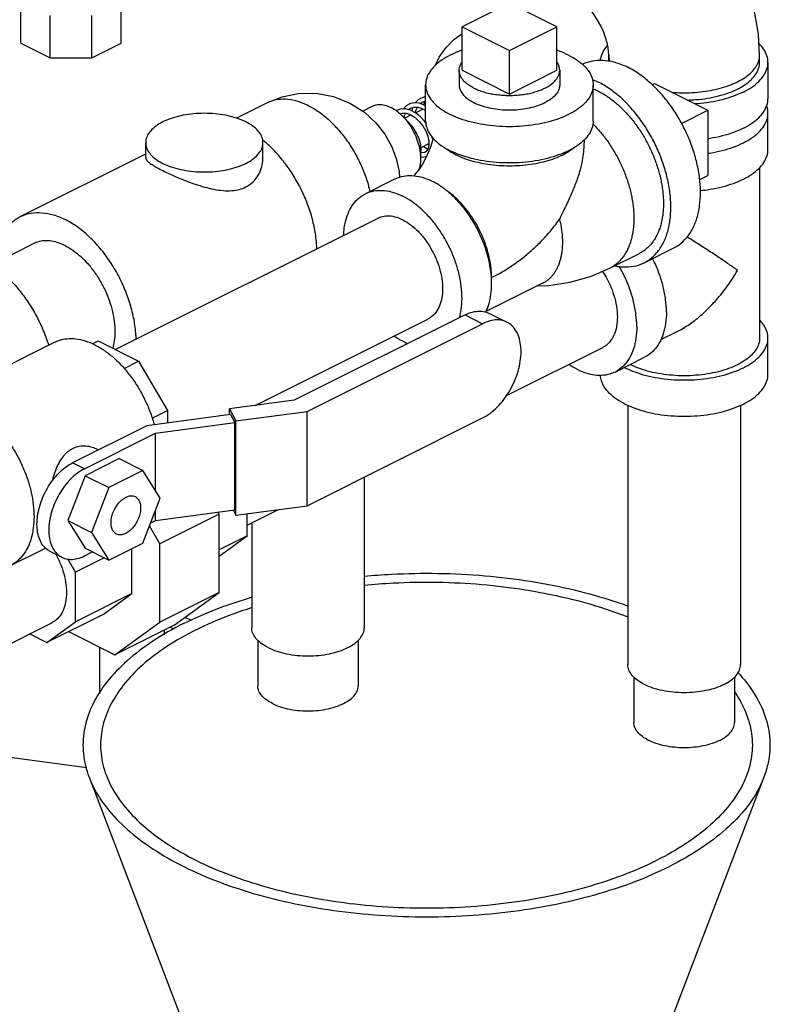
# Model space of a CAD drawing. Units: inches. Extents: x 29 to 51.3, y 28.2 to 53.5.
# Drawn here: x 45.7 to 51.3, y 33.4 to 40.7 of the extents above; entities that cross this region are included whole.
import ezdxf

# ---------------------------------------------------------------- set-up
doc = ezdxf.new("R2010")
doc.units = ezdxf.units.IN
doc.header["$LTSCALE"] = 1.21
doc.header["$MEASUREMENT"] = 0
doc.layers.get('0').update_dxf_attribs({"linetype": 'CONTINUOUS'})
doc.layers.add('02___PRT_ALL_AXES', color=7, linetype='CONTINUOUS')

msp = doc.modelspace()

# ---------------------------------------------------------------- linework, layer by layer
at = {"color": 7, "linetype": 'Continuous'}
for p, q in [((45.691, 40.5219), (45.691, 40.7892)), ((46.441, 40.5219), (46.441, 40.7892)), ((49.3364, 40.8202), (48.9828, 40.6435)), ((49.6899, 40.6435), (49.3364, 40.8202)), ((45.9107, 40.4121), (45.9107, 40.7279)), ((46.2213, 40.4121), (46.2213, 40.7279)), ((48.9828, 40.6435), (49.3364, 40.4667)), ((49.3364, 40.4667), (49.6899, 40.6435)), ((45.691, 40.5219), (45.9107, 40.4121)), ((46.2213, 40.4121), (46.441, 40.5219)), ((45.9107, 40.4121), (46.2213, 40.4121)), ((50.0776, 40.3873), (50.0776, 40.4319)), ((51.2026, 40.3778), (51.2026, 40.4319)), ((51.2651, 40.3778), (51.2651, 40.1071)), ((48.7114, 39.9398), (48.7114, 40.2104)), ((49.9614, 39.9398), (49.9614, 40.2104)), ((50.4191, 40.22), (50.8169, 40.0211)), ((47.2971, 39.9624), (47.5263, 40.077)), ((48.2404, 40.0147), (48.3127, 40.0509)), ((48.6146, 40.0414), (48.608, 40.0164)), ((48.6709, 40.0702), (48.6711, 40.0704)), ((48.6711, 40.0704), (48.6865, 40.0806)), ((48.7114, 40.0534), (48.6911, 40.0639)), ((48.7031, 40.086), (48.6965, 40.0611)), ((48.4956, 40.0201), (48.491, 40.0173)), ((48.5272, 39.9972), (48.5242, 39.991)), ((48.5527, 39.9613), (48.6018, 39.9858)), ((48.6352, 40.0025), (48.6897, 40.0298)), ((50.8169, 40.0211), (50.8169, 39.534)), ((51.2651, 39.7282), (51.2651, 39.9989)), ((46.6229, 39.667), (46.6229, 39.779)), ((47.4979, 39.667), (47.4979, 39.779)), ((48.677, 39.7439), (48.7351, 39.773)), ((45.6864, 39.2269), (46.6229, 39.6951)), ((51.2026, 39.5932), (51.2026, 38.3209)), ((48.2614, 39.3974), (48.4823, 39.5079)), ((46.3965, 38.2358), (48.353, 39.2141)), ((45.4725, 38.8684), (45.787, 39.0256)), ((50.0858, 38.8422), (50.3067, 38.9527)), ((50.3417, 38.8828), (50.5626, 38.9933)), ((49.5879, 38.733), (49.161, 38.5196)), ((49.0052, 38.494), (47.7309, 37.8568)), ((49.0052, 38.494), (49.1361, 38.4286)), ((49.1869, 38.5055), (49.3177, 38.4401)), ((47.4385, 37.8177), (48.7287, 38.4628)), ((47.8266, 37.7739), (49.1361, 38.4286)), ((50.5843, 38.3678), (50.464, 38.3076)), ((45.0142, 37.8263), (45.9423, 38.2903)), ((46.2265, 38.2779), (46.2694, 38.2994)), ((46.2694, 38.2994), (46.5706, 38.1488)), ((51.2651, 38.0503), (51.2651, 38.3209)), ((49.3143, 37.8921), (50.0324, 38.2512)), ((46.4621, 38.0946), (46.5706, 38.1488)), ((46.5706, 38.1488), (46.7846, 37.7797)), ((50.1241, 38.0678), (50.3451, 38.1783)), ((47.7309, 37.8568), (47.2479, 37.7921)), ((46.6712, 37.7229), (46.7846, 37.7797)), ((46.7846, 37.7797), (46.7846, 37.6875)), ((47.2479, 37.7921), (47.2958, 37.7028)), ((47.2479, 37.7495), (47.2479, 37.7921)), ((47.2958, 37.7028), (47.8266, 37.7739)), ((47.8266, 37.0703), (47.8266, 37.7739)), ((50.2201, 37.82), (50.2201, 35.8853)), ((51.0601, 37.82), (51.0601, 35.8853)), ((47.2557, 37.7506), (46.6311, 37.6669)), ((46.6958, 37.6109), (47.288, 37.6902)), ((47.2557, 37.7506), (47.288, 37.6902)), ((47.288, 37.0407), (47.288, 37.6902)), ((47.2958, 36.9991), (47.2958, 37.7028)), ((47.8266, 37.0703), (49.1361, 37.725)), ((46.6311, 37.6669), (46.077, 37.3899)), ((46.1654, 37.3457), (46.6958, 37.6109)), ((46.6958, 37.1818), (46.6958, 37.6109)), ((46.2692, 37.486), (46.2582, 37.4915)), ((46.1654, 37.3457), (46.077, 37.3899)), ((46.4256, 37.4216), (46.1704, 37.2941)), ((46.4256, 37.4216), (46.6024, 37.3333)), ((46.6024, 37.3333), (46.3472, 37.2057)), ((46.7299, 37.1264), (46.6024, 37.3333)), ((46.1704, 37.2941), (46.0429, 36.9596)), ((46.1704, 37.2941), (46.3472, 37.2057)), ((48.2538, 37.2838), (48.2538, 36.1603)), ((46.3472, 37.2057), (46.2196, 36.8713)), ((46.6024, 36.792), (46.7299, 37.1264)), ((46.6958, 36.9613), (47.288, 37.0407)), ((46.6958, 36.9613), (46.6958, 37.0368)), ((47.1709, 37.0069), (47.1611, 37.0237)), ((47.2745, 37.0389), (47.2958, 36.9991)), ((47.2958, 36.9991), (47.8266, 37.0703)), ((47.3808, 36.9254), (47.6134, 37.0417)), ((46.0429, 36.9596), (46.2196, 36.8713)), ((46.0429, 36.9596), (46.1704, 36.7528)), ((46.6602, 36.9435), (46.6958, 36.9613)), ((47.1709, 37.0069), (46.7289, 36.7859)), ((47.1709, 36.424), (47.1709, 37.0069)), ((47.3808, 36.8454), (47.3808, 37.0105)), ((46.7289, 36.7859), (46.6512, 36.92)), ((47.4138, 36.9419), (47.4138, 36.1603)), ((46.2196, 36.8713), (46.3472, 36.6644)), ((47.3808, 36.8454), (47.1709, 36.7404)), ((47.1709, 36.6932), (47.3808, 36.8454)), ((45.6152, 36.6244), (45.8763, 36.7549)), ((45.9977, 36.6855), (45.9093, 36.7297)), ((46.1654, 36.6962), (46.2246, 36.7257)), ((46.1704, 36.7528), (46.3472, 36.6644)), ((46.3472, 36.6644), (46.6024, 36.792)), ((46.519, 36.4145), (46.519, 36.7503)), ((46.7289, 36.203), (46.7289, 36.7859)), ((46.0991, 36.5745), (46.0417, 36.6736)), ((46.3131, 36.6815), (46.0991, 36.5745)), ((46.0991, 36.2045), (46.0991, 36.5745)), ((46.519, 36.4145), (46.0991, 36.2045)), ((46.3054, 36.2597), (46.519, 36.4145)), ((47.1709, 36.424), (46.7289, 36.203)), ((46.8343, 36.1801), (47.1709, 36.424)), ((46.3054, 36.2597), (45.8856, 36.0498)), ((46.9154, 36.2388), (46.9616, 36.2157)), ((43.3462, 34.908), (45.9224, 36.1962)), ((45.8856, 36.0498), (46.0991, 36.2045)), ((46.3924, 35.9591), (46.7289, 36.203)), ((46.8343, 36.1801), (46.3924, 35.9591)), ((46.7612, 36.1435), (46.7612, 36.1085)), ((46.8326, 36.1494), (46.8028, 36.1643)), ((45.7576, 36.1138), (45.8856, 36.0498)), ((46.0483, 36.1311), (46.3924, 35.9591)), ((47.4588, 36.0678), (47.4588, 35.7273)), ((48.2088, 36.0678), (48.2088, 35.7273)), ((46.2783, 36.0161), (46.2783, 35.6679)), ((50.2651, 35.7927), (50.2651, 35.4522)), ((51.0151, 35.7927), (51.0151, 35.4522)), ((46.1828, 35.1144), (45.3826, 35.2216)), ((46.2006, 35.045), (47.6126, 31.3484)), ((51.2347, 35.045), (49.8227, 31.3484))]:
    msp.add_line(p, q, dxfattribs=at)
for points in [[(51.2026, 40.4319), (51.1939, 40.5878), (51.1681, 40.7459), (51.1267, 40.901), (51.0711, 41.0512), (51.0023, 41.1954), (50.9212, 41.3324), (50.8283, 41.4609), (50.7244, 41.5792), (50.6105, 41.6851), (50.4886, 41.7761), (50.3613, 41.8497)], [(50.0776, 40.4319), (50.0766, 40.4555), (50.0727, 40.4862), (50.0651, 40.5228), (50.0534, 40.5638), (50.0373, 40.6073), (50.0172, 40.6513), (49.994, 40.6938), (49.9687, 40.7327), (49.9431, 40.7665), (49.9185, 40.7942), (49.8965, 40.8155), (49.8785, 40.8303), (49.8654, 40.8393), (49.8582, 40.8435)], [(48.7857, 40.3574), (48.8132, 40.4161), (48.8638, 40.4891), (48.9204, 40.5469), (48.9828, 40.5921)], [(47.5263, 40.077), (47.6399, 40.1217), (47.7597, 40.1455), (47.8936, 40.1469), (48.0234, 40.1229), (48.1459, 40.0746), (48.2544, 40.0059), (48.3408, 39.9263), (48.407, 39.8416), (48.4568, 39.7528), (48.4919, 39.6607), (48.5136, 39.5647), (48.5169, 39.5204)], [(48.6724, 40.1085), (48.6581, 40.0998), (48.6333, 40.0753)], [(48.7114, 40.1182), (48.6991, 40.1176), (48.6723, 40.1084)], [(48.5841, 40.0643), (48.5659, 40.0528), (48.5453, 40.0303)], [(48.5818, 40.0254), (48.582, 40.0257), (48.5981, 40.0364)], [(48.6911, 40.0639), (48.663, 40.0727), (48.6293, 40.0757), (48.5981, 40.0701), (48.584, 40.0643)], [(48.598, 40.0363), (48.6229, 40.0439), (48.6528, 40.043), (48.6779, 40.0357)], [(48.6367, 40.0017), (48.6394, 40.0179), (48.6501, 40.0431)], [(48.6779, 40.0357), (48.7037, 40.0227), (48.7114, 40.0169)], [(48.6863, 40.0805), (48.7081, 40.0876), (48.7114, 40.0876)], [(48.598, 40.0215), (48.5591, 40.0309), (48.522, 40.0292), (48.4955, 40.02)], [(48.5201, 39.9952), (48.5369, 40), (48.5679, 39.9981), (48.6007, 39.9865), (48.6334, 39.966), (48.664, 39.9379), (48.6909, 39.9038), (48.7125, 39.8658), (48.7274, 39.8271), (48.7349, 39.7904), (48.7353, 39.7578), (48.7287, 39.731), (48.7163, 39.7128), (48.7075, 39.7068)], [(48.5495, 39.9646), (48.5507, 39.9727), (48.5615, 39.9985)], [(48.7139, 39.9239), (48.7056, 39.9366), (48.6733, 39.9728), (48.6367, 40.0018), (48.598, 40.0215)], [(48.6716, 39.6831), (48.6731, 39.6861), (48.6786, 39.7219), (48.6756, 39.763), (48.6639, 39.8069), (48.6442, 39.8507), (48.6176, 39.892), (48.5851, 39.9284), (48.5707, 39.9398)], [(48.7655, 39.8148), (48.7614, 39.7948), (48.7497, 39.7538), (48.7336, 39.7103), (48.7135, 39.6662), (48.6902, 39.6238), (48.665, 39.5848), (48.6393, 39.551), (48.6224, 39.5319)], [(48.7639, 39.8067), (48.7637, 39.8083), (48.7603, 39.8211)], [(48.6955, 39.7532), (48.7239, 39.7319), (48.7281, 39.7301)], [(48.7352, 39.7623), (48.726, 39.7679), (48.7256, 39.7682)], [(49.8935, 39.7983), (49.8884, 39.7141), (49.8787, 39.6466)], [(48.6723, 39.6747), (48.6866, 39.6715), (48.7174, 39.6769), (48.7186, 39.6775)], [(48.7075, 39.7068), (48.7051, 39.7056), (48.6873, 39.7027), (48.676, 39.7052)], [(49.5458, 38.712), (49.6306, 38.7143), (49.7878, 38.7378), (49.942, 38.7812), (50.0858, 38.8422)]]:
    msp.add_lwpolyline(points, dxfattribs=at)
for points, start_tangent, end_tangent in [([(50.0158, 40.3922), (50.0228, 40.4266), (50.0457, 40.4743), (50.0682, 40.5038)], (0.093279, 0.99564), (0.661337, 0.750089)), ([(51.2651, 40.3778), (51.2574, 40.4266), (51.2345, 40.4743), (51.1978, 40.5188)], (0.000001, 1), (-0.711082, 0.703109)), ([(48.9826, 40.4681), (48.969, 40.4633), (48.8944, 40.4314), (48.8307, 40.3941), (48.7795, 40.3523), (48.742, 40.307), (48.7191, 40.2593), (48.7114, 40.2104)], (-0.945799, -0.324751), (0.000001, -1)), ([(49.7783, 40.4314), (49.7037, 40.4633), (49.6901, 40.4681)], (-0.894427, 0.447214), (-0.945796, 0.324761)), ([(49.7783, 40.4314), (49.842, 40.3941), (49.8932, 40.3523), (49.9308, 40.307), (49.9537, 40.2593), (49.9614, 40.2104)], (0.894427, -0.447214), (0.000001, -1)), ([(50.0776, 40.4319), (50.079, 40.4118), (50.0855, 40.385)], (0, -1), (0.319956, -0.947432)), ([(51.0378, 40.233), (51.0904, 40.2633), (51.1338, 40.2971), (51.1671, 40.3336), (51.1897, 40.3721), (51.2012, 40.4118), (51.2026, 40.4319)], (0.894427, 0.447214), (0, 1)), ([(49.8794, 40.3637), (49.902, 40.3736), (49.9745, 40.3918), (50.053, 40.3923), (50.1356, 40.3753), (50.2203, 40.3412)], (0.896925, 0.442183), (0.894427, -0.447214)), ([(50.5626, 38.9933), (50.6031, 39.0178), (50.6582, 39.0694), (50.7026, 39.1359), (50.7351, 39.2158), (50.755, 39.307), (50.7616, 39.4074), (50.755, 39.5145), (50.7351, 39.6256), (50.7026, 39.7379), (50.6582, 39.8488), (50.6031, 39.9555), (50.5385, 40.0554), (50.466, 40.146), (50.3875, 40.2251), (50.3049, 40.2906), (50.2203, 40.3412)], (0.894314, 0.447439), (-0.894427, 0.447214)), ([(51.0378, 40.1789), (51.0952, 40.2124), (51.1413, 40.2501), (51.1751, 40.2908), (51.1957, 40.3338), (51.2026, 40.3778)], (0.894427, 0.447214), (0.000001, 1)), ([(51.082, 40.1568), (51.1457, 40.1941), (51.197, 40.2359), (51.2345, 40.2812), (51.2574, 40.3289), (51.2651, 40.3778)], (0.894427, 0.447214), (0.000001, 1)), ([(48.7114, 40.2104), (48.7191, 40.1616), (48.742, 40.1139), (48.7795, 40.0686), (48.8307, 40.0268), (48.8944, 39.9895)], (0.000001, -1), (0.894427, -0.447214)), ([(49.9614, 40.2104), (49.9537, 40.1616), (49.9308, 40.1139), (49.8932, 40.0686), (49.842, 40.0268), (49.7783, 39.9895), (49.7037, 39.9576), (49.6201, 39.932), (49.5295, 39.9132), (49.4341, 39.9018), (49.3364, 39.8979), (49.2386, 39.9018), (49.1432, 39.9132), (49.0526, 39.932), (48.969, 39.9576), (48.8944, 39.9895)], (0.000001, -1), (-0.894427, 0.447214)), ([(48.9614, 40.2105), (48.965, 40.1845), (48.9808, 40.1509), (49.0088, 40.1192), (49.0479, 40.0907), (49.0968, 40.0662), (49.1539, 40.0466), (49.2172, 40.0327), (49.2846, 40.0247), (49.3537, 40.0231), (49.4222, 40.0279), (49.4878, 40.0389), (49.5483, 40.0558), (49.6015, 40.0779)], (0.001715, -0.999999), (0.894427, 0.447214)), ([(49.7114, 40.2104), (49.711, 40.2018), (49.7014, 40.1675), (49.6794, 40.1347), (49.6457, 40.1045), (49.6015, 40.0779)], (0.001715, -0.999999), (-0.894427, -0.447214)), ([(49.9561, 40.2501), (49.9993, 40.2307)], (0.92783, -0.373003), (0.894427, -0.447214)), ([(49.9619, 40.1799), (49.9661, 40.1782), (49.9993, 40.163)], (0.926652, -0.37592), (0.894427, -0.447214)), ([(50.3417, 38.8828), (50.3821, 38.9074), (50.4373, 38.9589), (50.4817, 39.0254), (50.5142, 39.1053), (50.534, 39.1965), (50.5407, 39.2969), (50.534, 39.404), (50.5142, 39.5151), (50.4817, 39.6275), (50.4373, 39.7384), (50.3821, 39.8451), (50.3175, 39.9449), (50.2451, 40.0355), (50.1666, 40.1146), (50.084, 40.1802), (49.9993, 40.2307)], (0.894314, 0.447439), (-0.894427, 0.447214)), ([(50.549, 40.1543), (50.6, 40.1514), (50.6802, 40.1514), (50.7597, 40.1571), (50.8367, 40.1684), (50.9097, 40.185), (50.9772, 40.2067), (51.0378, 40.233)], (0.99665, -0.081782), (0.894427, 0.447214)), ([(50.6642, 40.0968), (50.7281, 40.1), (50.8139, 40.1103), (50.8955, 40.1272), (50.9707, 40.1502), (51.0378, 40.1789)], (0.999771, 0.02141), (0.894427, 0.447214)), ([(47.5263, 40.077), (47.548, 40.0866), (47.6131, 40.1029), (47.6835, 40.1034), (47.7577, 40.0881), (47.8338, 40.0574), (47.9098, 40.0121), (47.984, 39.9532), (48.0545, 39.8822), (48.1195, 39.8009), (48.1775, 39.7112), (48.2271, 39.6154), (48.2669, 39.5158), (48.2961, 39.4148)], (0.894284, 0.447499), (0.228017, -0.973657)), ([(49.9993, 40.163), (50.0325, 40.145), (50.0655, 40.1244), (50.0982, 40.1011), (50.1304, 40.0754), (50.1621, 40.0472), (50.193, 40.0169), (50.2229, 39.9844), (50.2519, 39.95), (50.2796, 39.9139), (50.3061, 39.8761), (50.3311, 39.8368), (50.3546, 39.7964), (50.3764, 39.7548), (50.3964, 39.7124), (50.4146, 39.6693), (50.4309, 39.6257), (50.4452, 39.5819), (50.4573, 39.538), (50.4674, 39.4942), (50.4752, 39.4508), (50.4809, 39.4079), (50.4843, 39.3657), (50.4854, 39.3246), (50.4843, 39.2845), (50.4809, 39.2457), (50.4752, 39.2085), (50.4674, 39.1729), (50.4573, 39.1392), (50.4452, 39.1075), (50.4383, 39.0924), (50.4309, 39.0779), (50.4146, 39.0506), (50.3964, 39.0257), (50.3866, 39.0142), (50.3764, 39.0033), (50.3657, 38.9931), (50.3546, 38.9836), (50.343, 38.9747), (50.3311, 38.9666), (50.3188, 38.9591), (50.3067, 38.9527)], (0.894427, -0.447214), (-0.894426, -0.447215)), ([(51.082, 40.1568), (51.0075, 40.1249), (50.9238, 40.0993), (50.8332, 40.0806), (50.7379, 40.0691), (50.7222, 40.068)], (-0.894427, -0.447214), (-0.997813, -0.066106)), ([(51.082, 39.8862), (51.1457, 39.9234), (51.197, 39.9653), (51.2345, 40.0106), (51.2574, 40.0582), (51.2651, 40.1071)], (0.894427, 0.447214), (0.000001, 1)), ([(48.3127, 40.0509), (48.342, 40.061), (48.3842, 40.0629), (48.4294, 40.0521), (48.4756, 40.029), (48.4932, 40.017)], (0.894881, 0.446305), (0.807847, -0.589393)), ([(51.2651, 39.9989), (51.2574, 40.0478), (51.2556, 40.0532)], (-0.000001, 1), (-0.332979, 0.942934)), ([(47.3697, 39.9337), (47.3076, 39.9595), (47.2371, 39.9791), (47.1605, 39.9919), (47.0806, 39.9975), (46.9999, 39.9956), (46.9213, 39.9864), (46.8475, 39.9701), (46.7809, 39.9473), (46.7238, 39.9187), (46.6782, 39.8854), (46.6455, 39.8485), (46.6271, 39.8092), (46.6229, 39.779)], (-0.894427, 0.447214), (-0.001715, -0.999999)), ([(48.4932, 40.017), (48.5153, 39.9995)], (0.807847, -0.589393), (0.75701, -0.653403)), ([(48.5153, 39.9995), (48.5208, 39.9947)], (0.75701, -0.653403), (0.744034, -0.668142)), ([(48.5208, 39.9947), (48.563, 39.9505), (48.6003, 39.8986), (48.6313, 39.8411), (48.6544, 39.7805), (48.6686, 39.7196), (48.6735, 39.6609)], (0.744034, -0.668142), (0, -1)), ([(50.817, 39.6991), (50.8332, 39.7017), (50.9238, 39.7204), (51.0075, 39.7461), (51.082, 39.7779), (51.1457, 39.8152), (51.197, 39.857), (51.2345, 39.9023), (51.2574, 39.95), (51.2651, 39.9989)], (0.989289, 0.145973), (-0.000001, 1)), ([(47.4979, 39.779), (47.4974, 39.7891), (47.4862, 39.8291), (47.4606, 39.8674), (47.4213, 39.9026), (47.3697, 39.9337)], (0.001715, 0.999999), (-0.894427, 0.447214)), ([(48.7114, 39.9398), (48.7191, 39.8909), (48.742, 39.8432), (48.7795, 39.7979), (48.8307, 39.7561), (48.8944, 39.7188)], (0.000001, -1), (0.894427, -0.447214)), ([(49.9614, 39.9398), (49.9537, 39.8909), (49.9308, 39.8432), (49.8932, 39.7979), (49.842, 39.7561), (49.7783, 39.7188), (49.7037, 39.687), (49.6201, 39.6614), (49.5295, 39.6426), (49.4341, 39.6312), (49.3364, 39.6273), (49.2386, 39.6312), (49.1432, 39.6426), (49.0526, 39.6614), (48.969, 39.687), (48.8944, 39.7188)], (0.000001, -1), (-0.894427, 0.447214)), ([(49.959, 39.9195), (49.972, 39.9064), (50.002, 39.8739), (50.0309, 39.8396), (50.0587, 39.8034), (50.0851, 39.7656), (50.1101, 39.7264), (50.1336, 39.6859), (50.1554, 39.6443), (50.1755, 39.6019), (50.1937, 39.5588), (50.2099, 39.5152), (50.2242, 39.4714), (50.2364, 39.4275), (50.2464, 39.3837), (50.2543, 39.3403), (50.2599, 39.2974), (50.2633, 39.2553), (50.2644, 39.2141), (50.2633, 39.174), (50.2599, 39.1353), (50.2543, 39.098), (50.2464, 39.0624), (50.2364, 39.0287), (50.2242, 38.997), (50.2173, 38.9819), (50.2099, 38.9674), (50.1937, 38.9401), (50.1755, 38.9152), (50.1657, 38.9037), (50.1554, 38.8928), (50.1447, 38.8826), (50.1336, 38.8731), (50.1221, 38.8643), (50.1101, 38.8561), (50.0978, 38.8486), (50.0858, 38.8422)], (0.71055, -0.703647), (-0.894425, -0.447217)), ([(51.082, 39.8862), (51.0075, 39.8543), (50.9238, 39.8287), (50.8332, 39.8099), (50.817, 39.8074)], (-0.894427, -0.447214), (-0.989288, -0.145975)), ([(46.6229, 39.779), (46.6233, 39.7689), (46.6345, 39.7289), (46.6601, 39.6906), (46.6994, 39.6554), (46.751, 39.6243)], (-0.001715, -0.999999), (0.894427, -0.447214)), ([(46.751, 39.6243), (46.8131, 39.5985), (46.8837, 39.5789), (46.9602, 39.5661), (47.0402, 39.5605), (47.1208, 39.5623), (47.1994, 39.5716), (47.2733, 39.5879), (47.3399, 39.6107), (47.397, 39.6392), (47.4426, 39.6725), (47.4752, 39.7095), (47.4937, 39.7488), (47.4979, 39.779)], (0.894427, -0.447214), (0.001715, 0.999999)), ([(47.5062, 39.7894), (47.4965, 39.7973)], (-0.77089, 0.636968), (-0.780291, 0.625417)), ([(47.8998, 38.9867), (47.895, 39.0569), (47.8768, 39.1669), (47.8457, 39.2784), (47.8027, 39.3887), (47.7486, 39.495), (47.685, 39.5946), (47.6135, 39.685), (47.5357, 39.7639), (47.5062, 39.7894)], (-0.02689, 0.999638), (-0.77089, 0.636968)), ([(48.8914, 39.7136), (48.8861, 39.7171), (48.8513, 39.7432)], (-0.839723, 0.543015), (-0.761322, 0.648374)), ([(49.8214, 39.7432), (49.7867, 39.7171), (49.7341, 39.6868), (49.6735, 39.6605), (49.6059, 39.6388), (49.5329, 39.6222), (49.4559, 39.6109), (49.3765, 39.6051), (49.2962, 39.6051), (49.2168, 39.6109), (49.1398, 39.6222), (49.0668, 39.6388), (48.9993, 39.6605), (48.9386, 39.6868)], (-0.761331, -0.648364), (-0.894427, 0.447214)), ([(46.6229, 39.667), (46.6229, 39.6668), (46.6285, 39.6508), (46.6446, 39.6338), (46.6703, 39.6151), (46.7057, 39.594), (46.751, 39.5702)], (-0.010724, -0.999942), (0.894427, -0.447214)), ([(46.751, 39.5702), (46.8045, 39.5446), (46.8629, 39.5188), (46.9253, 39.4936), (46.9915, 39.4696), (47.0612, 39.4481), (47.132, 39.4313), (47.2013, 39.4217), (47.2653, 39.4212), (47.3216, 39.4303), (47.3704, 39.4486), (47.4124, 39.4761), (47.4477, 39.5132), (47.4751, 39.5596), (47.4922, 39.6126), (47.4979, 39.667)], (0.894427, -0.447214), (-0.000075, 1)), ([(48.9386, 39.6868), (48.8914, 39.7136)], (-0.894427, 0.447214), (-0.839723, 0.543015)), ([(50.7608, 39.4216), (50.8332, 39.431), (50.9238, 39.4498), (51.0075, 39.4754), (51.082, 39.5073), (51.1457, 39.5446), (51.197, 39.5864), (51.2345, 39.6317), (51.2574, 39.6794), (51.2651, 39.7282)], (0.995198, 0.097883), (-0.000001, 1)), ([(48.6735, 39.6609), (48.6686, 39.6071), (48.6609, 39.5774)], (0, -1), (-0.317991, -0.948094)), ([(49.8787, 39.6466), (49.8779, 39.6417), (49.8689, 39.5979), (49.8568, 39.5528), (49.8422, 39.5073), (49.8256, 39.4621), (49.8073, 39.4171), (49.7872, 39.3712), (49.7648, 39.3227), (49.7397, 39.2699), (49.7114, 39.211)], (-0.163818, -0.986491), (-0.43302, -0.901385)), ([(48.4824, 39.5079), (48.5021, 39.5167), (48.5612, 39.5315), (48.6253, 39.532), (48.6927, 39.5181), (48.7618, 39.4902)], (0.894314, 0.447439), (0.894427, -0.447214)), ([(48.8092, 39.4634), (48.7618, 39.4902)], (-0.845304, 0.534286), (-0.894427, 0.447214)), ([(49.2024, 38.772), (49.1983, 38.8153), (49.1822, 38.906), (49.1556, 38.9977), (49.1194, 39.0883), (49.0743, 39.1754), (49.0216, 39.2569), (48.9625, 39.3309), (48.8984, 39.3954), (48.831, 39.4489), (48.8092, 39.4634)], (-0.063459, 0.997984), (-0.845304, 0.534286)), ([(48.0996, 39.088), (48.1044, 39.1413), (48.1206, 39.2158), (48.1471, 39.281), (48.1833, 39.3353), (48.2284, 39.3774), (48.2614, 39.3974)], (0.044612, 0.999004), (0.894314, 0.447439)), ([(48.2614, 39.3974), (48.2811, 39.4062), (48.3402, 39.421), (48.4043, 39.4215), (48.4717, 39.4076), (48.5409, 39.3797)], (0.894314, 0.447439), (0.894427, -0.447214)), ([(48.9647, 38.4731), (48.9774, 38.5355), (48.9828, 38.6174), (48.9774, 38.7048), (48.9612, 38.7955), (48.9346, 38.8873), (48.8984, 38.9778), (48.8534, 39.0649), (48.8006, 39.1464), (48.7415, 39.2204), (48.6774, 39.2849), (48.61, 39.3384), (48.5409, 39.3797)], (0.264749, 0.964317), (-0.894427, 0.447214)), ([(49.2038, 38.7721), (49.1997, 38.8435), (49.1877, 38.9174), (49.1678, 38.9925), (49.1406, 39.0671), (49.1066, 39.1397), (49.0665, 39.2089), (49.0211, 39.2733), (48.9713, 39.3315), (48.9181, 39.3824), (48.8626, 39.4249), (48.8576, 39.4283)], (0, 1), (-0.834571, 0.5509)), ([(45.4937, 38.8792), (45.5077, 38.9726), (45.5361, 39.0598), (45.5778, 39.1333), (45.6316, 39.1911), (45.6864, 39.2269)], (0.077144, 0.99702), (0.894254, 0.447559)), ([(45.6864, 39.2269), (45.6961, 39.2315), (45.7694, 39.2535), (45.8496, 39.2565), (45.9345, 39.2404), (46.0218, 39.2056)], (0.894254, 0.447559), (0.894427, -0.447214)), ([(48.5409, 39.2021), (48.4829, 39.2241), (48.4272, 39.2313), (48.3759, 39.2233), (48.3531, 39.2141)], (-0.894427, 0.447214), (-0.894401, -0.447266)), ([(46.5518, 38.3128), (46.5503, 38.3454), (46.5359, 38.4585), (46.5075, 38.5741), (46.4658, 38.6893), (46.412, 38.8009), (46.3475, 38.9058), (46.2742, 39.0011), (46.194, 39.0843), (46.1091, 39.1531), (46.0218, 39.2056)], (-0.026995, 0.999636), (-0.894427, 0.447214)), ([(48.5409, 39.2021), (48.5988, 39.1662), (48.6545, 39.1176), (48.7059, 39.0583), (48.7509, 38.9906), (48.7878, 38.917), (48.8153, 38.8404), (48.8322, 38.7637), (48.8379, 38.6899), (48.8322, 38.6218), (48.8153, 38.562), (48.7878, 38.5129), (48.7509, 38.4762), (48.7287, 38.4628)], (0.894427, -0.447214), (-0.894401, -0.447266)), ([(49.2038, 38.7721), (49.2428, 38.7925), (49.2818, 38.8146), (49.3206, 38.8385), (49.3593, 38.8641), (49.3978, 38.8914), (49.436, 38.9204), (49.4737, 38.9511), (49.5108, 38.9835), (49.5472, 39.0176), (49.5826, 39.0533), (49.617, 39.0906), (49.6501, 39.1294), (49.6816, 39.1696), (49.7114, 39.211)], (0.894351, 0.447366), (0.565533, 0.824725)), ([(49.5879, 38.733), (49.5978, 38.7383), (49.6079, 38.7444), (49.6176, 38.7511), (49.6271, 38.7583), (49.6362, 38.7661), (49.6449, 38.7745), (49.6533, 38.7834), (49.6613, 38.7928), (49.6762, 38.8131), (49.6895, 38.8355), (49.6956, 38.8473), (49.7012, 38.8597), (49.7112, 38.8856), (49.7194, 38.9132), (49.7258, 38.9423), (49.7304, 38.9728), (49.7332, 39.0045), (49.7341, 39.0373), (49.7332, 39.071), (49.7304, 39.1055), (49.7258, 39.1406), (49.7195, 39.1757), (49.7114, 39.211)], (0.894424, 0.44722), (-0.244599, 0.969624)), ([(46.0218, 39.0107), (45.9637, 39.0342), (45.9071, 39.0458), (45.8533, 39.0454), (45.8036, 39.033), (45.787, 39.0256)], (-0.894427, 0.447214), (-0.894314, -0.447439)), ([(46.0218, 39.0107), (46.0799, 38.9761), (46.1365, 38.9311), (46.1903, 38.8769), (46.24, 38.8148), (46.2843, 38.7463), (46.3221, 38.6731), (46.3526, 38.5971), (46.3749, 38.52), (46.3885, 38.4439), (46.393, 38.3705), (46.3885, 38.3016), (46.3769, 38.2458)], (0.894427, -0.447214), (-0.274044, -0.961717)), ([(51.0378, 38.8257), (50.9631, 38.8785), (50.8807, 38.9344), (50.7941, 38.9911), (50.7076, 39.046), (50.6617, 39.0745)], (-0.805389, 0.592746), (-0.851169, 0.524892)), ([(45.4031, 38.9098), (45.4878, 38.8593), (45.5704, 38.7937), (45.6489, 38.7146), (45.7213, 38.624), (45.7859, 38.5241), (45.8411, 38.4174), (45.8855, 38.3065), (45.898, 38.2679)], (0.894427, -0.447214), (0.293027, -0.956104)), ([(50.1247, 38.8599), (50.1666, 38.8534), (50.2451, 38.8539), (50.3175, 38.8721), (50.3417, 38.8828)], (0.978985, -0.203934), (0.894314, 0.447439)), ([(50.2865, 38.4059), (50.2805, 38.498), (50.2626, 38.5936), (50.2333, 38.6901), (50.1934, 38.7849), (50.1554, 38.8563)], (0, 1), (-0.50454, 0.863388)), ([(50.5075, 38.5164), (50.5015, 38.6085), (50.4836, 38.7041), (50.4542, 38.8006), (50.4143, 38.8954), (50.4049, 38.9144)], (0, 1), (-0.453011, 0.891505)), ([(50.0298, 38.8187), (50.0653, 38.7599), (50.1018, 38.6801), (50.127, 38.598), (50.14, 38.5172), (50.14, 38.4411), (50.127, 38.3732), (50.1018, 38.3164), (50.0653, 38.2731), (50.0324, 38.2512)], (0.560807, -0.827946), (-0.893993, -0.44808)), ([(50.583, 38.3672), (50.6242, 38.3894), (50.7075, 38.4447), (50.794, 38.517), (50.8807, 38.6063), (50.9631, 38.7101), (51.0378, 38.8257)], (0.894827, 0.446412), (0.499153, 0.866514)), ([(49.16, 38.515), (49.1822, 38.5715), (49.1983, 38.646), (49.2038, 38.7279), (49.2024, 38.772)], (0.439542, 0.898222), (-0.063459, 0.997984)), ([(49.0052, 38.494), (49.0613, 38.5153), (49.1152, 38.5222), (49.1648, 38.5145), (49.1869, 38.5055)], (0.894427, 0.447214), (0.894411, -0.447246)), ([(50.5075, 38.5164), (50.5015, 38.4303), (50.4836, 38.3526), (50.4542, 38.2854), (50.4143, 38.2305), (50.3649, 38.1894), (50.3451, 38.1783)], (0, -1), (-0.894562, -0.446944)), ([(49.3177, 38.4401), (49.2956, 38.4491), (49.246, 38.4568), (49.1921, 38.4499), (49.1361, 38.4286)], (-0.894411, 0.447246), (-0.894427, -0.447214)), ([(49.1361, 37.725), (49.1921, 37.7597), (49.246, 37.8067), (49.2956, 37.864), (49.3391, 37.9295), (49.3749, 38.0007), (49.4014, 38.0747), (49.4178, 38.149), (49.4233, 38.2204), (49.4178, 38.2863), (49.4014, 38.3442), (49.3749, 38.3917), (49.3391, 38.4272), (49.3177, 38.4401)], (0.894427, 0.447214), (-0.894411, 0.447246)), ([(51.2651, 38.3209), (51.2574, 38.3698), (51.2345, 38.4175), (51.2032, 38.4566)], (-0.000001, 1), (-0.693982, 0.719992)), ([(50.2865, 38.4059), (50.2805, 38.3198), (50.2626, 38.2421), (50.2333, 38.1749), (50.1934, 38.12), (50.1439, 38.079), (50.1241, 38.0678)], (0, -1), (-0.894562, -0.446944)), ([(45.9423, 38.2903), (45.9751, 38.3039), (46.0366, 38.3167), (46.1027, 38.3154), (46.172, 38.3001), (46.2428, 38.2712)], (0.894483, 0.447102), (0.894427, -0.447214)), ([(46.2428, 38.2712), (46.3136, 38.2293), (46.3828, 38.1754), (46.4489, 38.1105), (46.5104, 38.0363), (46.5659, 37.9543), (46.6142, 37.8664), (46.6542, 37.7746), (46.685, 37.6808), (46.6868, 37.6744)], (0.894427, -0.447214), (0.259821, -0.965657)), ([(48.5409, 38.2971), (48.4753, 38.3359)], (-0.894427, 0.447214), (-0.825509, 0.564388)), ([(48.5409, 38.2971), (48.5794, 38.2799)], (0.894427, -0.447214), (0.930772, -0.3656)), ([(50.1982, 38.1), (50.2727, 38.0681), (50.3564, 38.0425), (50.447, 38.0237), (50.5423, 38.0123), (50.6401, 38.0084), (50.7379, 38.0123), (50.8332, 38.0237), (50.9238, 38.0425), (51.0075, 38.0681), (51.082, 38.1), (51.1457, 38.1373), (51.197, 38.1791), (51.2345, 38.2244), (51.2574, 38.2721), (51.2651, 38.3209)], (0.894427, -0.447214), (-0.000001, 1)), ([(51.2026, 38.3209), (51.1957, 38.2769), (51.1751, 38.234), (51.1413, 38.1933), (51.0952, 38.1556), (51.0378, 38.1221)], (-0.000001, -1), (-0.894427, -0.447214)), ([(50.1241, 38.0678), (50.0863, 38.0529), (50.0221, 38.0424), (49.9531, 38.0479), (49.8811, 38.0692), (49.8081, 38.1057), (49.7796, 38.124)], (-0.894562, -0.446944), (-0.826134, 0.563474)), ([(51.0378, 38.1221), (50.9707, 38.0934), (50.8955, 38.0704), (50.8139, 38.0535), (50.7281, 38.0432), (50.6401, 38.0397), (50.5521, 38.0432), (50.4663, 38.0535), (50.3847, 38.0704), (50.3095, 38.0934), (50.2423, 38.1221), (50.2377, 38.1244)], (-0.894427, -0.447214), (-0.89022, 0.455531)), ([(50.1982, 38.1), (50.1935, 38.1023)], (-0.894427, 0.447214), (-0.890634, 0.454721)), ([(50.1982, 37.8293), (50.2727, 37.7975), (50.3564, 37.7719), (50.447, 37.7531), (50.5423, 37.7417), (50.6401, 37.7378), (50.7379, 37.7417), (50.8332, 37.7531), (50.9238, 37.7719), (51.0075, 37.7975), (51.082, 37.8293), (51.1457, 37.8666), (51.197, 37.9084), (51.2345, 37.9537), (51.2574, 38.0014), (51.2651, 38.0503)], (0.894427, -0.447214), (-0.000001, 1)), ([(50.1982, 37.8293), (50.1345, 37.8666), (50.0832, 37.9084), (50.0457, 37.9537), (50.0228, 38.0014), (50.0153, 38.0428)], (-0.894427, 0.447214), (-0.048772, 0.99881)), ([(45.3147, 37.8072), (45.3855, 37.7653), (45.4547, 37.7113), (45.5208, 37.6465), (45.5823, 37.5723), (45.6378, 37.4903), (45.6861, 37.4024), (45.7261, 37.3105), (45.7569, 37.2168), (45.7779, 37.1232), (45.7885, 37.0319), (45.7885, 36.945), (45.7779, 36.8643), (45.7569, 36.7916), (45.7261, 36.7287), (45.6861, 36.6768), (45.6378, 36.6372), (45.6152, 36.6244)], (0.894427, -0.447214), (-0.894483, -0.447102)), ([(46.0764, 37.4957), (46.0399, 37.4719), (46.0047, 37.4359), (45.974, 37.3888), (45.9494, 37.3344), (45.9305, 37.2751), (45.9257, 37.2562)], (-0.894427, -0.447214), (-0.234452, -0.972128)), ([(46.2582, 37.4915), (46.2129, 37.5085), (46.1631, 37.5152), (46.1163, 37.5102), (46.0764, 37.4957)], (-0.894366, 0.447337), (-0.894427, -0.447214)), ([(45.9094, 36.7297), (45.8896, 36.7417), (45.8566, 36.7744), (45.8321, 36.8183), (45.817, 36.8717), (45.8119, 36.9325), (45.817, 36.9985), (45.8321, 37.067), (45.8566, 37.1354), (45.8896, 37.2011), (45.9297, 37.2615), (45.9756, 37.3144), (46.0253, 37.3578), (46.077, 37.3899)], (-0.894411, 0.447246), (0.894427, 0.447214)), ([(46.1654, 37.3457), (46.1137, 37.3136), (46.0639, 37.2702), (46.0181, 37.2173), (45.978, 37.1569), (45.945, 37.0912), (45.9205, 37.0228), (45.9054, 36.9543), (45.9003, 36.8883), (45.9054, 36.8275), (45.9205, 36.7741), (45.945, 36.7302), (45.978, 36.6975), (45.9977, 36.6855)], (-0.894427, -0.447214), (0.894411, -0.447246)), ([(46.3643, 36.9436), (46.3681, 36.9805), (46.3791, 37.0186), (46.3967, 37.0555), (46.4196, 37.0884), (46.4462, 37.1152), (46.4748, 37.1341), (46.5034, 37.1438), (46.53, 37.1436), (46.5447, 37.1386)], (0, 1), (0.895059, -0.445949)), ([(46.5447, 37.1386), (46.5529, 37.1336), (46.5705, 37.1143), (46.5815, 37.0872), (46.5853, 37.0541)], (0.895059, -0.445949), (0, -1)), ([(46.5853, 37.0541), (46.5815, 37.0172), (46.5705, 36.979), (46.5529, 36.9422), (46.53, 36.9093), (46.5034, 36.8824), (46.4748, 36.8635), (46.4462, 36.8538), (46.4196, 36.854), (46.4049, 36.8591)], (0, -1), (-0.895059, 0.445949)), ([(46.4049, 36.8591), (46.3967, 36.8641), (46.3791, 36.8833), (46.3681, 36.9104), (46.3643, 36.9436)], (-0.895059, 0.445949), (0, 1)), ([(45.9537, 36.7077), (45.9552, 36.7048), (45.9917, 36.6251), (46.017, 36.543), (46.0299, 36.4622), (46.0299, 36.3861), (46.017, 36.3182), (45.9917, 36.2614), (45.9552, 36.2181), (45.9223, 36.1962)], (0.47767, -0.878539), (-0.893993, -0.44808)), ([(45.9977, 36.6855), (46.0181, 36.6772), (46.0639, 36.6702), (46.1137, 36.6765), (46.1654, 36.6962)], (0.894411, -0.447246), (0.894427, 0.447214)), ([(48.2535, 36.5454), (48.4556, 36.5599), (48.8051, 36.5659), (49.153, 36.548), (49.4928, 36.5066), (49.8182, 36.4424), (50.1231, 36.3567), (50.2212, 36.3229)], (0.995786, 0.091712), (0.940216, -0.340579)), ([(48.2535, 36.4785), (48.469, 36.4945), (48.8006, 36.5002), (49.1307, 36.4832), (49.4531, 36.444), (49.7618, 36.3831), (50.051, 36.3018), (50.2212, 36.2405)], (0.995303, 0.096808), (0.930517, -0.366249)), ([(46.9057, 36.1914), (47.1693, 36.3063), (47.4132, 36.3882)], (0.894427, 0.447214), (0.958972, 0.283499)), ([(46.9986, 36.1449), (47.2487, 36.2539), (47.4128, 36.311)], (0.894427, 0.447214), (0.952968, 0.303072)), ([(46.9057, 36.1914), (46.6758, 36.0595), (46.484, 35.9133), (46.3338, 35.7554), (46.228, 35.5887), (46.1686, 35.4164), (46.1566, 35.2416), (46.1924, 35.0677), (46.2006, 35.0451)], (-0.894427, -0.447214), (0.356723, -0.93421)), ([(46.9986, 36.1449), (46.7806, 36.0198), (46.5986, 35.8811), (46.4561, 35.7313), (46.3557, 35.5732), (46.2993, 35.4097), (46.288, 35.2439), (46.3219, 35.0788), (46.3297, 35.0574)], (-0.894427, -0.447214), (0.356723, -0.93421)), ([(47.5368, 36.0118), (47.4845, 36.0437), (47.4457, 36.08), (47.4218, 36.1194), (47.4138, 36.1603)], (-0.894427, 0.447214), (0.000005, 1)), ([(47.5368, 36.0118), (47.6004, 35.9857), (47.673, 35.9663), (47.7518, 35.9544), (47.8338, 35.9503), (47.9157, 35.9544), (47.9945, 35.9663), (48.0671, 35.9857), (48.1308, 36.0118), (48.183, 36.0437), (48.2218, 36.08), (48.2457, 36.1194), (48.2538, 36.1603)], (0.894427, -0.447214), (0.000005, 1)), ([(50.9371, 35.7368), (50.8734, 35.7106), (50.8008, 35.6912), (50.722, 35.6793), (50.6401, 35.6753), (50.5582, 35.6793), (50.4794, 35.6912), (50.4068, 35.7106), (50.3431, 35.7368), (50.2909, 35.7686), (50.2521, 35.8049), (50.2282, 35.8443), (50.2201, 35.8853)], (-0.894427, -0.447214), (-0.000005, 1)), ([(50.9371, 35.7368), (50.9893, 35.7686), (51.0281, 35.8049), (51.052, 35.8443), (51.0601, 35.8853)], (0.894427, 0.447214), (-0.000005, 1)), ([(51.0411, 35.8257), (51.1601, 35.673), (51.2429, 35.5031), (51.2787, 35.3291), (51.2667, 35.1543), (51.2346, 35.045)], (0.681118, -0.732174), (-0.356819, -0.934173)), ([(47.5686, 35.5947), (47.5193, 35.6252), (47.4837, 35.6601), (47.4634, 35.698), (47.4588, 35.7273)], (-0.894427, 0.447214), (-0.002723, 0.999996)), ([(47.5686, 35.5947), (47.6295, 35.5701), (47.6994, 35.5523), (47.7751, 35.5421), (47.8534, 35.5401), (47.9308, 35.5462), (48.004, 35.5602), (48.0698, 35.5816), (48.1252, 35.6093), (48.1679, 35.6422), (48.196, 35.6788), (48.2083, 35.7175), (48.2087, 35.7273)], (0.894427, -0.447214), (-0.002723, 0.999996)), ([(51.0173, 35.6796), (51.0348, 35.6531), (51.1134, 35.4919), (51.1473, 35.3269), (51.136, 35.1611), (51.1055, 35.0573)], (0.565394, -0.824821), (-0.356819, -0.934173)), ([(50.9053, 35.3197), (50.8484, 35.2963), (50.7836, 35.279), (50.7133, 35.2683), (50.6401, 35.2647), (50.5669, 35.2683), (50.4966, 35.279), (50.4318, 35.2963), (50.3749, 35.3197), (50.3283, 35.3481), (50.2936, 35.3805), (50.2723, 35.4157), (50.2651, 35.4522)], (-0.894427, -0.447214), (-0.000005, 1)), ([(50.9053, 35.3197), (50.9519, 35.3481), (50.9866, 35.3805), (51.0079, 35.4157), (51.0151, 35.4522)], (0.894427, 0.447214), (-0.000005, 1)), ([(46.2006, 35.0451), (46.2752, 34.8978), (46.4035, 34.7351), (46.5749, 34.5827), (46.7863, 34.4433), (47.0336, 34.3197), (47.3122, 34.214), (47.6171, 34.1283), (47.9425, 34.0642), (48.2823, 34.0228), (48.6302, 34.0049), (48.9797, 34.0108), (49.3244, 34.0406), (49.6577, 34.0935), (49.9736, 34.1686), (50.266, 34.2645), (50.5296, 34.3794)], (0.356723, -0.93421), (0.894427, 0.447214)), ([(46.3297, 35.0574), (46.4005, 34.9177), (46.5222, 34.7633), (46.6848, 34.6187), (46.8853, 34.4865), (47.1199, 34.3692), (47.3843, 34.269), (47.6735, 34.1877), (47.9822, 34.1268), (48.3046, 34.0875), (48.6346, 34.0705), (48.9663, 34.0762), (49.2932, 34.1044), (49.6095, 34.1546), (49.9091, 34.2258), (50.1866, 34.3168), (50.4367, 34.4259)], (0.356723, -0.93421), (0.894427, 0.447214)), ([(51.1055, 35.0573), (51.0796, 34.9976), (50.9792, 34.8394), (50.8367, 34.6896), (50.6547, 34.5509), (50.4367, 34.4259)], (-0.356819, -0.934173), (-0.894427, -0.447214)), ([(51.2346, 35.045), (51.2073, 34.982), (51.1015, 34.8153), (50.9513, 34.6574), (50.7595, 34.5112), (50.5296, 34.3794)], (-0.356819, -0.934173), (-0.894427, -0.447214))]:
    msp.add_spline(points, degree=3, dxfattribs=dict(at, start_tangent=start_tangent, end_tangent=end_tangent))
at = {"layer": '02___PRT_ALL_AXES', "color": 7, "linetype": 'Continuous'}
for p, q in [((48.9828, 40.3187), (48.9828, 40.6435)), ((49.6899, 40.3187), (49.6899, 40.6435)), ((49.3364, 40.1419), (49.3364, 40.4667)), ((48.9614, 40.3187), (48.9614, 40.2105)), ((48.9828, 40.3187), (49.3364, 40.1419)), ((49.3364, 40.1419), (49.6899, 40.3187)), ((49.7114, 40.3187), (49.7114, 40.2104)), ((50.4014, 40.2111), (50.4191, 40.22)), ((50.62, 39.9227), (50.8169, 40.0211)), ((50.7557, 39.5034), (50.8169, 39.534))]:
    msp.add_line(p, q, dxfattribs=at)
for points, start_tangent, end_tangent in [([(48.9614, 40.3187), (48.963, 40.3363), (48.9704, 40.3596), (48.9827, 40.381)], (0.00043, 1), (0.576221, 0.817294)), ([(49.7114, 40.3187), (49.7112, 40.3246), (49.7068, 40.348), (49.6965, 40.371), (49.6904, 40.3805)], (0.00043, 1), (-0.572311, 0.820036)), ([(49.0712, 40.1861), (49.0401, 40.2038), (49.0136, 40.2232), (48.9922, 40.2442), (48.9763, 40.2664), (48.966, 40.2894), (48.9616, 40.3128), (48.9614, 40.3187)], (-0.894427, 0.447214), (0.00043, 1)), ([(49.0712, 40.1861), (49.1065, 40.1705), (49.1455, 40.1573), (49.1874, 40.1466), (49.2317, 40.1386), (49.2777, 40.1335), (49.3246, 40.1313), (49.3717, 40.132), (49.4182, 40.1357), (49.4634, 40.1423), (49.5066, 40.1516), (49.5471, 40.1636), (49.5844, 40.178), (49.6177, 40.1947), (49.6465, 40.2133), (49.6705, 40.2336), (49.6892, 40.2552), (49.7023, 40.2778), (49.7097, 40.301), (49.7114, 40.3187)], (0.894427, -0.447214), (0.00043, 1))]:
    msp.add_spline(points, degree=3, dxfattribs=dict(at, start_tangent=start_tangent, end_tangent=end_tangent))

doc.saveas('drawing.dxf')
